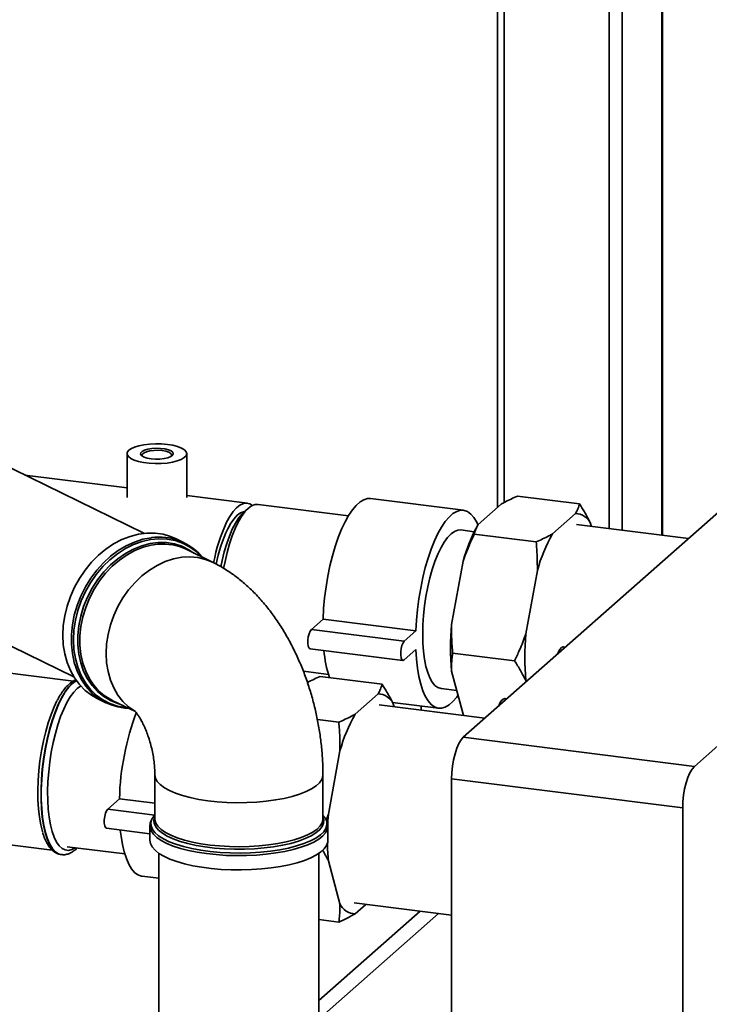
# Paper-space layout 'Blatt1' of a CAD drawing. Units: millimetres. Extents: x 0 to 5940, y 0 to 4200.
# Drawn here: x 5179 to 5388, y 1405 to 1703 of the extents above; entities that cross this region are included whole.
import ezdxf

# ---------------------------------------------------------------- set-up
doc = ezdxf.new("R2010")
doc.units = ezdxf.units.MM

psp = doc.layouts.new('Blatt1')

# ---------------------------------------------------------------- linework, layer by layer
at = {"color": 7, "linetype": 'Continuous', "lineweight": 35, "ltscale": 10}
for p, q in [((5323.54, 1807.54), (5323.54, 1555.6)), ((5325.48, 1807.29), (5325.48, 1557.03)), ((5357.29, 1803.29), (5357.29, 1549.15)), ((5361.15, 1802.8), (5361.15, 1548.66)), ((5373.18, 1801.29), (5373.18, 1547.15)), ((5373.37, 1547.13), (5373.37, 1801.26)), ((5216.68, 1547.74), (5084.68, 1612.26)), ((5211.59, 1571.81), (5211.59, 1558.56)), ((5229.59, 1558.56), (5229.59, 1571.81)), ((5063.47, 1568.87), (5195.48, 1504.35)), ((5211.59, 1561.46), (5180.64, 1565.36)), ((5247.93, 1556.88), (5229.59, 1559.19)), ((5329.55, 1559.01), (5348.26, 1556.65)), ((5278.44, 1553.04), (5251.2, 1556.47)), ((5313.22, 1554.7), (5285.16, 1558.24)), ((5317.66, 1550.41), (5324.64, 1556.56)), ((5248.19, 1555.28), (5246.78, 1554.04)), ((5313.17, 1486.11), (5392.01, 1555.65)), ((5340.11, 1547.58), (5347.09, 1553.73)), ((5381.23, 1546.14), (5347.37, 1550.4)), ((5351.65, 1550.73), (5351.89, 1549.83)), ((5316.49, 1548.24), (5312.47, 1548.75)), ((5316.49, 1547.49), (5335.19, 1545.13)), ((5228.77, 1544.9), (5226.18, 1546.16)), ((5382.99, 1477.32), (5461.83, 1546.85)), ((5237.36, 1539.03), (5229.42, 1542.91)), ((5309.61, 1520.17), (5313.09, 1539.35)), ((5332.06, 1517.34), (5335.54, 1536.53)), ((5267.25, 1518.68), (5270.79, 1521.8)), ((5270.79, 1521.8), (5298.85, 1518.26)), ((5267.25, 1518.68), (5295.31, 1515.15)), ((5295.31, 1515.15), (5298.85, 1518.26)), ((5195.41, 1503.11), (5101.49, 1514.94)), ((5266.88, 1512.88), (5294.94, 1509.34)), ((5298.85, 1512.61), (5295.31, 1509.49)), ((5309.95, 1511.56), (5328.66, 1509.2)), ((5344.05, 1513.34), (5343.47, 1513.41)), ((5264.83, 1506.07), (5272.4, 1505.12)), ((5313.09, 1493.07), (5309.61, 1506.11)), ((5269.9, 1504.52), (5288.61, 1502.16)), ((5332.17, 1502.86), (5332.06, 1503.28)), ((5306.44, 1500.83), (5311.18, 1500.23)), ((5202.56, 1497.83), (5205.14, 1496.56)), ((5207.11, 1497.27), (5214.07, 1493.87)), ((5280.46, 1493.09), (5287.44, 1499.24)), ((5291.81, 1496.63), (5305.69, 1494.88)), ((5326.37, 1497.75), (5325.8, 1497.82)), ((5319.71, 1491.88), (5287.72, 1495.91)), ((5292, 1496.24), (5292.25, 1495.34)), ((5300.42, 1494.31), (5300.42, 1495.54)), ((5269.06, 1491.46), (5275.55, 1490.64)), ((5313.09, 1493.07), (5313.3, 1492.69)), ((5313.17, 1486.11), (5382.99, 1477.32)), ((5272.41, 1462.85), (5275.9, 1482.04)), ((5219.96, 1474.79), (5219.96, 1461.51)), ((5270.76, 1461.51), (5270.76, 1474.79)), ((5379.46, 1464.77), (5309.64, 1473.57)), ((5309.64, 997.45), (5309.64, 1473.57)), ((5205.73, 1464.43), (5209.27, 1467.55)), ((5209.27, 1467.55), (5219.96, 1466.2)), ((5205.73, 1464.43), (5219.96, 1462.63)), ((5379.46, 988.65), (5379.46, 1464.77)), ((5270.76, 1462.14), (5270.81, 1462.04)), ((5270.76, 1461.42), (5270.76, 1461.51)), ((5271.76, 1461.11), (5272.41, 1462.85)), ((5205.36, 1458.62), (5218.46, 1456.97)), ((5218.46, 1459.32), (5218.46, 1454.99)), ((5218.46, 1459.21), (5218.46, 1459.32)), ((5272.26, 1454.99), (5272.26, 1459.32)), ((5169.13, 1454.51), (5188.94, 1452.01)), ((5193.47, 1453.06), (5210.89, 1450.86)), ((5191.66, 1450.66), (5191.74, 1450.65)), ((5221.21, 1451.04), (5221.21, 1311.69)), ((5269.51, 1311.69), (5269.51, 1451.04)), ((5275.9, 1435.76), (5272.41, 1448.79)), ((5216.11, 1444.16), (5221.21, 1443.51)), ((5280.18, 1436.09), (5309.64, 1432.37)), ((5283.73, 1435.64), (5280.46, 1432.75)), ((5300.1, 1433.58), (5269.51, 1406.6)), ((5305.72, 1432.87), (5269.51, 1400.94)), ((5269.51, 1431.06), (5275.55, 1430.3))]:
    psp.add_line(p, q, dxfattribs=at)
at = {"color": 7, "linetype": 'Continuous', "lineweight": 35, "ltscale": 10, "flags": 128}
for points in [[(5223.77, 1574.62), (5225.4, 1574.35), (5226.83, 1573.97), (5228.01, 1573.51), (5228.88, 1572.98), (5229.42, 1572.4), (5229.59, 1571.79), (5229.39, 1571.19), (5228.84, 1570.61), (5227.94, 1570.08), (5226.75, 1569.62), (5225.3, 1569.26), (5223.66, 1568.99), (5221.89, 1568.84), (5220.07, 1568.82), (5218.28, 1568.91), (5216.57, 1569.13), (5215.03, 1569.45), (5213.72, 1569.87), (5212.69, 1570.37), (5211.99, 1570.93), (5211.63, 1571.53), (5211.64, 1572.14), (5212.02, 1572.73), (5212.75, 1573.29), (5213.8, 1573.78), (5215.13, 1574.2), (5216.68, 1574.51), (5218.39, 1574.72), (5220.19, 1574.81), (5222.01, 1574.77), (5223.77, 1574.62)], [(5218.84, 1570.27), (5217.66, 1570.48), (5216.69, 1570.8), (5216.01, 1571.19), (5215.67, 1571.62), (5215.7, 1572.07), (5216.09, 1572.5), (5216.81, 1572.88), (5217.82, 1573.18), (5219.03, 1573.38), (5220.35, 1573.46), (5221.69, 1573.42), (5222.96, 1573.26), (5224.04, 1573), (5224.87, 1572.64), (5225.38, 1572.23), (5225.54, 1571.78), (5225.33, 1571.34), (5224.77, 1570.93), (5223.9, 1570.58), (5222.78, 1570.33), (5221.5, 1570.19), (5220.15, 1570.17), (5218.84, 1570.27)], [(5224.94, 1571.02), (5225.03, 1571.44), (5224.77, 1571.85), (5224.16, 1572.22), (5223.27, 1572.52), (5222.16, 1572.73), (5220.93, 1572.82), (5219.66, 1572.79), (5218.48, 1572.65), (5217.46, 1572.39), (5216.69, 1572.06), (5216.25, 1571.66), (5216.15, 1571.24), (5216.24, 1571.02)], [(5251.2, 1556.47), (5250.23, 1556.42), (5249.21, 1556.02), (5248.19, 1555.28), (5247.16, 1554.2), (5246.14, 1552.81), (5245.16, 1551.13), (5244.22, 1549.17), (5243.34, 1546.97), (5242.52, 1544.56), (5241.79, 1541.97), (5241.16, 1539.25), (5240.75, 1537.14)], [(5241.65, 1551.09), (5242.63, 1552.84), (5243.63, 1554.31), (5244.66, 1555.46), (5245.69, 1556.28), (5246.71, 1556.77), (5247.7, 1556.9), (5248.66, 1556.69), (5249.5, 1556.17)], [(5270.79, 1521.8), (5270.96, 1525.02), (5271.27, 1528.27), (5271.69, 1531.53), (5272.23, 1534.75), (5272.87, 1537.89), (5273.62, 1540.92), (5274.46, 1543.8), (5275.38, 1546.49), (5276.37, 1548.97), (5277.42, 1551.21), (5278.52, 1553.17), (5279.66, 1554.84), (5280.81, 1556.2), (5281.97, 1557.22), (5283.13, 1557.9), (5284.26, 1558.23), (5285.16, 1558.24)], [(5246.78, 1554.04), (5246.28, 1553.55), (5245.28, 1552.34), (5244.31, 1550.81), (5243.37, 1549), (5242.49, 1546.93), (5241.68, 1544.64), (5240.94, 1542.16), (5240.3, 1539.52), (5239.92, 1537.66)], [(5242, 1549.13), (5242.93, 1550.79), (5243.88, 1552.15), (5244.86, 1553.19), (5245.83, 1553.9), (5246.79, 1554.27), (5247.09, 1554.31)], [(5298.85, 1518.26), (5299.03, 1521.48), (5299.33, 1524.74), (5299.75, 1527.99), (5300.29, 1531.21), (5300.93, 1534.35), (5301.68, 1537.38), (5302.52, 1540.26), (5303.44, 1542.96), (5304.43, 1545.44), (5305.49, 1547.67), (5306.59, 1549.64), (5307.72, 1551.31), (5308.87, 1552.66), (5310.04, 1553.69), (5311.19, 1554.37), (5312.32, 1554.7), (5313.42, 1554.67), (5314.48, 1554.29), (5315.47, 1553.56), (5316.39, 1552.49), (5317.23, 1551.09), (5317.6, 1550.31)], [(5192.15, 1516.94), (5192.29, 1519.87), (5192.73, 1522.82), (5193.44, 1525.76), (5194.43, 1528.65), (5195.68, 1531.46), (5197.17, 1534.14), (5198.88, 1536.66), (5200.8, 1538.99), (5202.9, 1541.1), (5205.14, 1542.97), (5207.5, 1544.55), (5209.96, 1545.85), (5212.47, 1546.83), (5215.01, 1547.49), (5217.53, 1547.82), (5220.02, 1547.81), (5222.43, 1547.46), (5224.74, 1546.78), (5226.18, 1546.16)], [(5300.92, 1517.26), (5300.98, 1520.06), (5301.16, 1522.93), (5301.47, 1525.82), (5301.89, 1528.7), (5302.43, 1531.53), (5303.06, 1534.25), (5303.79, 1536.84), (5304.6, 1539.25), (5305.49, 1541.45), (5306.43, 1543.41), (5307.41, 1545.1), (5308.43, 1546.49), (5309.46, 1547.56), (5310.48, 1548.3), (5311.5, 1548.7), (5312.47, 1548.75)], [(5197.88, 1503.38), (5197.6, 1503.86), (5196.49, 1506.21), (5195.63, 1508.74), (5195.06, 1511.43), (5194.77, 1514.24), (5194.77, 1517.14), (5195.06, 1520.08), (5195.63, 1523.03), (5196.49, 1525.95), (5197.6, 1528.8), (5198.98, 1531.55), (5200.58, 1534.16), (5202.4, 1536.59), (5204.41, 1538.82), (5206.58, 1540.8), (5208.89, 1542.53), (5211.31, 1543.98), (5213.79, 1545.12), (5216.32, 1545.94), (5218.86, 1546.43), (5218.9, 1546.44)], [(5234.05, 1540.65), (5232.44, 1542.21), (5230.48, 1543.64), (5228.34, 1544.76), (5226.06, 1545.55), (5223.66, 1546), (5221.17, 1546.11), (5218.63, 1545.87), (5216.08, 1545.29), (5213.54, 1544.37), (5211.05, 1543.14), (5208.65, 1541.59), (5206.36, 1539.76), (5204.23, 1537.67), (5202.27, 1535.35), (5200.52, 1532.83), (5198.99, 1530.15), (5197.71, 1527.33), (5196.7, 1524.42), (5195.97, 1521.46), (5195.52, 1518.49), (5195.37, 1515.54)], [(5209.42, 1496.14), (5208.74, 1496.34), (5206.54, 1497.23), (5204.5, 1498.43), (5202.64, 1499.95), (5201, 1501.75), (5199.59, 1503.81), (5198.44, 1506.1), (5197.57, 1508.6), (5196.98, 1511.25), (5196.68, 1514.03), (5196.68, 1516.9), (5196.98, 1519.82), (5197.57, 1522.75), (5198.44, 1525.63), (5199.59, 1528.45), (5201, 1531.15), (5202.64, 1533.7), (5204.5, 1536.06), (5206.54, 1538.19), (5208.74, 1540.08), (5211.07, 1541.69), (5213.5, 1543), (5215.98, 1543.98), (5218.5, 1544.64), (5221, 1544.96), (5223.46, 1544.92), (5225.85, 1544.55), (5228.12, 1543.83), (5230.24, 1542.78), (5231.73, 1541.78)], [(5220.89, 1544.45), (5218.89, 1544.17), (5216.4, 1543.52), (5213.95, 1542.54), (5211.55, 1541.25), (5209.24, 1539.66), (5207.07, 1537.79), (5205.05, 1535.68), (5203.21, 1533.35), (5201.59, 1530.83), (5200.2, 1528.16), (5199.06, 1525.38), (5198.2, 1522.52), (5197.61, 1519.63), (5197.32, 1516.75), (5197.32, 1513.91), (5197.61, 1511.16), (5198.2, 1508.53), (5199.06, 1506.07), (5200.2, 1503.81), (5200.59, 1503.18)], [(5205.22, 1511.44), (5205.37, 1514.31), (5205.81, 1517.2), (5206.53, 1520.08), (5207.54, 1522.9), (5208.8, 1525.63), (5210.31, 1528.23), (5212.04, 1530.66), (5213.97, 1532.89), (5216.07, 1534.88), (5218.32, 1536.61), (5220.67, 1538.05), (5223.11, 1539.19), (5225.58, 1540.01), (5228.07, 1540.49), (5230.53, 1540.63), (5232.93, 1540.43), (5235.23, 1539.88), (5237.41, 1539.01), (5237.41, 1539)], [(5266.88, 1512.88), (5266.57, 1513.09), (5266.33, 1513.63), (5266.21, 1514.44), (5266.21, 1515.42), (5266.33, 1516.46), (5266.57, 1517.42), (5266.89, 1518.19), (5267.25, 1518.68)], [(5202.56, 1497.83), (5200.8, 1498.83), (5198.88, 1500.29), (5197.17, 1502.03), (5195.68, 1504.03), (5194.43, 1506.27), (5193.44, 1508.71), (5192.73, 1511.33), (5192.29, 1514.08), (5192.15, 1516.94)], [(5195.37, 1515.54), (5195.52, 1512.66), (5195.97, 1509.89), (5196.7, 1507.26), (5197.71, 1504.81), (5198.99, 1502.58), (5200.52, 1500.58), (5202.27, 1498.86), (5204.23, 1497.43), (5206.36, 1496.31), (5208.65, 1495.52), (5211.05, 1495.07), (5211.75, 1495.01)], [(5295.31, 1509.49), (5294.95, 1509.34), (5294.63, 1509.55), (5294.39, 1510.09), (5294.27, 1510.91), (5294.27, 1511.89), (5294.39, 1512.92), (5294.63, 1513.88), (5294.95, 1514.66), (5295.31, 1515.15)], [(5306.44, 1500.83), (5306.43, 1500.83), (5305.49, 1501.13), (5304.6, 1501.77), (5303.79, 1502.75), (5303.06, 1504.05), (5302.43, 1505.66), (5301.89, 1507.54), (5301.47, 1509.68), (5301.16, 1512.03), (5300.98, 1514.57), (5300.92, 1517.26)], [(5213.8, 1494.08), (5212.04, 1495.32), (5210.31, 1496.96), (5208.8, 1498.88), (5207.54, 1501.03), (5206.53, 1503.4), (5205.81, 1505.95), (5205.37, 1508.64), (5205.22, 1511.44)], [(5311.56, 1498.79), (5311.19, 1498.27), (5310.04, 1496.92), (5308.87, 1495.89), (5307.72, 1495.21), (5306.59, 1494.88), (5305.49, 1494.91), (5304.43, 1495.29), (5303.44, 1496.02), (5302.52, 1497.09), (5301.68, 1498.49), (5300.93, 1500.2), (5300.29, 1502.2), (5299.75, 1504.47), (5299.33, 1506.98), (5299.03, 1509.71), (5298.85, 1512.61)], [(5341.55, 1511.14), (5341.82, 1511.78), (5342.33, 1512.67), (5342.86, 1513.22), (5343.38, 1513.42), (5343.47, 1513.41)], [(5196.19, 1503.27), (5196.1, 1503.22), (5195.01, 1502.42), (5193.91, 1501.29), (5192.82, 1499.82), (5191.77, 1498.05), (5190.76, 1496), (5189.81, 1493.69), (5188.93, 1491.16), (5188.13, 1488.44), (5187.42, 1485.57), (5186.82, 1482.59), (5186.32, 1479.54), (5185.95, 1476.45), (5185.69, 1473.37), (5185.56, 1470.34), (5185.56, 1467.41), (5185.69, 1464.61), (5185.95, 1461.98), (5186.32, 1459.56), (5186.82, 1457.37), (5187.42, 1455.45), (5188.13, 1453.83), (5188.93, 1452.52), (5189.81, 1451.55), (5190.76, 1450.92), (5191.66, 1450.66)], [(5191.78, 1450.65), (5190.84, 1450.91), (5189.89, 1451.54), (5189.01, 1452.51), (5188.21, 1453.82), (5187.5, 1455.44), (5186.9, 1457.36), (5186.4, 1459.55), (5186.03, 1461.97), (5185.77, 1464.6), (5185.64, 1467.4), (5185.64, 1470.33), (5185.77, 1473.36), (5186.03, 1476.44), (5186.4, 1479.52), (5186.9, 1482.58), (5187.5, 1485.56), (5188.21, 1488.43), (5189.01, 1491.15), (5189.89, 1493.68), (5190.84, 1495.99), (5191.85, 1498.04), (5192.9, 1499.81), (5193.99, 1501.28), (5195.09, 1502.41)], [(5195.09, 1502.41), (5196.18, 1503.21), (5196.22, 1503.23)], [(5196.49, 1500.82), (5195.43, 1499.73), (5194.39, 1498.31), (5193.38, 1496.59), (5192.41, 1494.6), (5191.5, 1492.36), (5190.66, 1489.91), (5189.9, 1487.28), (5189.24, 1484.5), (5188.67, 1481.62), (5188.22, 1478.67), (5187.88, 1475.7), (5187.66, 1472.75), (5187.57, 1469.85), (5187.6, 1467.06), (5187.75, 1464.41), (5188.03, 1461.93), (5188.43, 1459.67), (5188.94, 1457.65), (5189.56, 1455.9), (5190.27, 1454.45), (5191.07, 1453.32), (5191.95, 1452.52), (5192.89, 1452.06), (5193.88, 1451.95), (5194.91, 1452.19), (5195.91, 1452.75)], [(5197.55, 1501.59), (5197.54, 1501.59), (5196.49, 1500.82)], [(5190.38, 1497.08), (5189.53, 1495.3), (5188.6, 1493.02), (5187.74, 1490.52), (5186.97, 1487.83), (5186.29, 1485), (5185.71, 1482.06), (5185.25, 1479.05), (5184.9, 1476.03), (5184.68, 1473.01), (5184.58, 1470.07), (5184.61, 1467.22), (5184.77, 1464.51), (5185.06, 1461.99), (5185.46, 1459.68), (5185.98, 1457.62), (5186.01, 1457.52)], [(5323.87, 1495.55), (5324.14, 1496.19), (5324.65, 1497.08), (5325.18, 1497.63), (5325.7, 1497.83), (5325.8, 1497.82)], [(5309.64, 1473.57), (5309.7, 1475.47), (5309.91, 1477.41), (5310.23, 1479.33), (5310.67, 1481.15), (5311.21, 1482.79), (5311.82, 1484.2), (5312.48, 1485.32), (5313.17, 1486.11)], [(5382.99, 1477.32), (5382.3, 1476.53), (5381.64, 1475.41), (5381.03, 1474), (5380.49, 1472.35), (5380.05, 1470.53), (5379.73, 1468.62), (5379.52, 1466.67), (5379.46, 1464.77)], [(5219.96, 1474.78), (5219.96, 1474.74), (5220.16, 1473.74), (5220.71, 1472.76), (5221.6, 1471.8), (5222.83, 1470.88), (5224.38, 1470.02)], [(5224.38, 1470.02), (5226.22, 1469.23), (5228.33, 1468.51), (5230.67, 1467.89), (5233.23, 1467.36), (5235.95, 1466.93), (5238.81, 1466.61), (5241.76, 1466.41), (5244.76, 1466.33), (5247.76, 1466.36), (5250.74, 1466.52), (5253.64, 1466.79), (5256.42, 1467.17), (5259.05, 1467.66), (5261.48, 1468.25), (5263.69, 1468.93), (5265.64, 1469.7), (5267.31, 1470.53), (5268.67, 1471.43), (5269.7, 1472.37), (5270.39, 1473.34), (5270.73, 1474.34), (5270.76, 1474.79)], [(5205.36, 1458.62), (5205.05, 1458.83), (5204.81, 1459.37), (5204.69, 1460.19), (5204.69, 1461.17), (5204.81, 1462.2), (5205.05, 1463.16), (5205.37, 1463.94), (5205.73, 1464.43)], [(5219.19, 1461.59), (5219.09, 1461.38), (5218.78, 1460.35), (5218.83, 1459.32), (5219.24, 1458.3), (5220, 1457.3), (5221.11, 1456.34), (5222.55, 1455.42), (5224.29, 1454.57), (5226.32, 1453.79), (5228.6, 1453.1), (5231.12, 1452.49), (5233.82, 1451.99), (5236.68, 1451.6), (5239.66, 1451.32), (5242.72, 1451.16), (5245.81, 1451.12), (5248.89, 1451.19), (5251.93, 1451.39), (5254.88, 1451.7), (5257.7, 1452.13), (5260.35, 1452.66)], [(5219.97, 1462.63), (5219.75, 1462.39), (5219.19, 1461.59)], [(5270.81, 1462.04), (5271.04, 1461.15), (5270.97, 1460.14), (5270.53, 1459.13), (5269.75, 1458.15), (5268.62, 1457.21), (5267.17, 1456.32), (5265.41, 1455.49), (5263.37, 1454.74), (5261.07, 1454.07), (5258.56, 1453.5), (5255.86, 1453.03), (5253.01, 1452.67), (5250.05, 1452.43), (5247.03, 1452.3), (5243.99, 1452.29), (5240.96, 1452.41), (5238, 1452.64), (5235.14, 1452.99), (5232.43, 1453.45), (5229.89, 1454.01), (5227.57, 1454.67), (5225.51, 1455.41), (5223.72, 1456.23), (5222.23, 1457.12), (5221.07, 1458.06), (5220.25, 1459.03), (5219.78, 1460.04), (5219.68, 1461.05), (5219.93, 1462.06), (5219.94, 1462.08)], [(5219.96, 1461.51), (5219.98, 1461.21), (5220.26, 1460.21), (5220.9, 1459.23), (5221.88, 1458.29), (5223.19, 1457.38), (5224.81, 1456.54), (5226.72, 1455.76), (5228.89, 1455.07), (5231.3, 1454.46), (5233.9, 1453.96), (5236.66, 1453.56), (5239.54, 1453.27), (5242.5, 1453.1), (5245.51, 1453.05), (5248.51, 1453.11), (5251.47, 1453.3), (5254.34, 1453.59), (5257.09, 1454), (5259.67, 1454.52)], [(5259.67, 1454.52), (5262.06, 1455.13), (5264.2, 1455.83), (5266.08, 1456.62), (5267.68, 1457.47), (5268.96, 1458.38), (5269.9, 1459.33), (5270.51, 1460.31), (5270.75, 1461.31), (5270.76, 1461.42)], [(5260.35, 1452.66), (5262.8, 1453.29), (5265.02, 1454.01), (5266.97, 1454.81), (5268.62, 1455.68), (5269.97, 1456.61), (5270.98, 1457.58), (5271.64, 1458.59), (5271.95, 1459.62), (5271.89, 1460.65), (5271.6, 1461.46)], [(5271.6, 1461.46), (5271.48, 1461.67), (5270.76, 1462.63)], [(5272.2, 1459.45), (5272.28, 1461), (5272.41, 1462.85)], [(5216.11, 1444.16), (5215.91, 1444.19), (5214.85, 1444.57), (5213.86, 1445.3), (5212.94, 1446.37), (5212.1, 1447.77), (5211.35, 1449.48), (5210.71, 1451.48), (5210.17, 1453.75), (5209.75, 1456.26), (5209.53, 1458.1)], [(5272.26, 1459.25), (5272.08, 1458.29), (5271.56, 1457.28), (5270.69, 1456.29), (5269.49, 1455.35), (5267.97, 1454.46), (5266.17, 1453.63), (5264.09, 1452.88), (5261.76, 1452.21), (5259.23, 1451.63), (5256.51, 1451.16), (5253.64, 1450.79), (5250.67, 1450.53), (5247.63, 1450.38), (5244.56, 1450.36), (5241.5, 1450.44), (5238.49, 1450.65), (5235.57, 1450.97), (5232.78, 1451.39), (5230.15, 1451.92), (5227.72, 1452.55), (5225.52, 1453.26), (5223.58, 1454.06), (5221.92, 1454.92), (5220.57, 1455.84), (5219.54, 1456.8), (5218.85, 1457.8), (5218.5, 1458.82), (5218.46, 1459.21)], [(5272.26, 1459.32), (5272.26, 1459.31), (5272.26, 1459.25)], [(5218.46, 1454.99), (5218.63, 1453.98), (5219.15, 1452.97), (5220.02, 1451.99), (5221.21, 1451.05), (5222.71, 1450.16), (5224.52, 1449.33), (5226.59, 1448.57), (5228.91, 1447.9), (5231.44, 1447.32), (5234.16, 1446.84), (5237.02, 1446.47), (5239.99, 1446.21), (5243.03, 1446.06), (5246.1, 1446.03), (5249.16, 1446.12), (5252.17, 1446.32), (5255.09, 1446.63), (5257.89, 1447.06), (5260.52, 1447.59)], [(5260.52, 1447.59), (5262.95, 1448.21), (5265.16, 1448.92), (5267.11, 1449.72), (5268.77, 1450.58), (5270.13, 1451.49), (5271.16, 1452.46), (5271.86, 1453.45), (5272.22, 1454.47), (5272.26, 1454.99)]]:
    psp.add_lwpolyline(points, dxfattribs=at)
at = {"color": 7, "linetype": 'Continuous', "lineweight": 35, "ltscale": 100}
for centre, radius, start, end in [((5346.9, 1548.48), 5.26, 25.3789, 87.9565), ((5287.21, 1529.71), 50.32, 154.8532, 169.525), ((5362.24, 1525.53), 51.05, 150.8333, 164.289), ((5281.29, 1530.5), 43.49, 154.6302, 169.498), ((5384.69, 1522.7), 51.05, 150.8333, 164.289), ((5221.33, 1529.75), 16.87, 39.7091, 98.2729), ((5222.36, 1528.17), 16.34, 64.4169, 95.1872), ((5392.34, 1513.14), 83.03, 175.1436, 184.8564), ((5414.79, 1510.31), 83.03, 175.1436, 184.8564), ((5307.43, 1515.5), 36.52, 184.9443, 198.0749), ((5212.54, 1511.75), 16.88, 209.7385, 268.1817), ((5214.29, 1511.76), 16.17, 212.076, 243.6662), ((5287.25, 1493.99), 5.26, 25.3789, 87.9565), ((5288.97, 1465.41), 79.73, 159.2202, 178.4652), ((5325.04, 1468.21), 51.05, 150.8333, 164.289), ((5344.31, 1455.3), 72.2, 180.9648, 185.1759), ((5280.65, 1438.01), 5.26, 205.3789, 267.9565)]:
    psp.add_arc(centre, radius, start, end, dxfattribs=at)
at = {"color": 7, "linetype": 'Continuous', "lineweight": 35, "ltscale": 10}
for points, knots in [([(5329.55, 1559.01), (5328.89, 1558.71), (5327.58, 1558.11), (5325.95, 1557.29), (5325.01, 1556.77), (5324.64, 1556.56)], [0, 0, 0, 0, 0.377143, 0.754876, 1, 1, 1, 1]), ([(5347.09, 1553.73), (5347.34, 1554.22), (5347.86, 1555.19), (5348.12, 1556.16), (5348.26, 1556.65)], [0, 0, 0, 0, 0.499159, 1, 1, 1, 1]), ([(5348.26, 1556.65), (5348.77, 1555.85), (5349.64, 1554.46), (5350.76, 1552.48), (5351.35, 1551.32), (5351.65, 1550.73)], [0, 0, 0, 0, 0.4092672, 0.7044509, 1, 1, 1, 1]), ([(5317.66, 1550.41), (5317.4, 1549.93), (5316.89, 1548.96), (5316.62, 1547.98), (5316.49, 1547.49)], [0, 0, 0, 0, 0.499159, 1, 1, 1, 1]), ([(5316.49, 1547.49), (5315.98, 1546.4), (5315.11, 1544.52), (5313.99, 1541.8), (5313.39, 1540.17), (5313.09, 1539.35)], [0, 0, 0, 0, 0.4092672, 0.7044509, 1, 1, 1, 1]), ([(5335.19, 1545.13), (5335.85, 1545.43), (5337.17, 1546.03), (5338.79, 1546.85), (5339.74, 1547.38), (5340.11, 1547.58)], [0, 0, 0, 0, 0.377143, 0.754876, 1, 1, 1, 1]), ([(5335.54, 1536.53), (5335.54, 1537.96), (5335.55, 1540.85), (5335.31, 1543.7), (5335.19, 1545.13)], [0, 0, 0, 0, 0.499159, 1, 1, 1, 1]), ([(5270.76, 1474.79), (5270.75, 1475.59), (5270.73, 1477.81), (5270.52, 1481.46), (5270.07, 1485.75), (5269.39, 1490.01), (5268.52, 1494.24), (5267.44, 1498.42), (5266.16, 1502.54), (5264.67, 1506.59), (5262.99, 1510.55), (5261.1, 1514.41), (5259, 1518.14), (5256.69, 1521.74), (5254.15, 1525.18), (5251.39, 1528.41), (5248.54, 1531.29), (5245.63, 1533.81), (5242.73, 1535.95), (5239.98, 1537.69), (5238.15, 1538.63), (5237.36, 1539.03)], [0, 0, 0, 0, 0.030948, 0.086024, 0.140748, 0.195252, 0.24965, 0.304068, 0.358615, 0.413411, 0.468596, 0.524305, 0.58065, 0.637698, 0.695429, 0.753672, 0.811917, 0.863523, 0.913805, 0.962724, 1, 1, 1, 1]), ([(5309.61, 1520.17), (5309.6, 1519.81), (5309.59, 1519.09), (5309.6, 1518.01), (5309.62, 1516.93), (5309.67, 1515.5), (5309.77, 1513.7), (5309.89, 1512.27), (5309.95, 1511.56)], [0, 0, 0, 0, 0.124717, 0.249467, 0.374307, 0.499175, 0.749503, 1, 1, 1, 1]), ([(5328.66, 1509.2), (5329.17, 1510.3), (5330.04, 1512.18), (5331.16, 1514.89), (5331.76, 1516.52), (5332.06, 1517.34)], [0, 0, 0, 0, 0.409267, 0.704451, 1, 1, 1, 1]), ([(5309.95, 1511.56), (5309.9, 1511.2), (5309.8, 1510.47), (5309.7, 1509.46), (5309.64, 1508.56), (5309.6, 1507.75), (5309.59, 1506.93), (5309.6, 1506.38), (5309.61, 1506.11)], [0, 0, 0, 0, 0.2045933, 0.4092701, 0.5568398, 0.7044512, 0.8521998, 1, 1, 1, 1]), ([(5332.06, 1503.28), (5331.55, 1504.27), (5330.52, 1506.25), (5329.28, 1508.22), (5328.66, 1509.2)], [0, 0, 0, 0, 0.499159, 1, 1, 1, 1]), ([(5196.17, 1503.44), (5195.98, 1503.38), (5195.4, 1503.18), (5194.46, 1502.55), (5193.34, 1501.54), (5192.39, 1500.43), (5191.83, 1499.56), (5191.63, 1499.23)], [0, 0, 0, 0, 0.1076436, 0.3384309, 0.5864981, 0.8468298, 1, 1, 1, 1]), ([(5269.9, 1504.52), (5269.25, 1504.22), (5267.94, 1503.62), (5266.68, 1503), (5266.09, 1502.68), (5266.07, 1502.67)], [0, 0, 0, 0, 0.493762, 0.988296, 1, 1, 1, 1]), ([(5287.44, 1499.24), (5287.7, 1499.73), (5288.21, 1500.7), (5288.48, 1501.67), (5288.61, 1502.16)], [0, 0, 0, 0, 0.499159, 1, 1, 1, 1]), ([(5288.61, 1502.16), (5289.12, 1501.36), (5289.99, 1499.97), (5291.11, 1497.99), (5291.71, 1496.83), (5292, 1496.24)], [0, 0, 0, 0, 0.4092672, 0.7044509, 1, 1, 1, 1]), ([(5191.63, 1499.23), (5191.47, 1499.01), (5191.06, 1498.42), (5190.68, 1497.67), (5190.44, 1497.21)], [0, 0, 0, 0, 0.369448, 1, 1, 1, 1]), ([(5213.81, 1494.15), (5213.81, 1494.15), (5213.8, 1494.16), (5214.02, 1493.94), (5214.4, 1493.48), (5214.93, 1492.76), (5215.54, 1491.79), (5216.21, 1490.58), (5216.9, 1489.13), (5217.58, 1487.49), (5218.21, 1485.66), (5218.78, 1483.72), (5219.25, 1481.7), (5219.6, 1479.68), (5219.84, 1477.7), (5219.95, 1476.07), (5219.96, 1475.14), (5219.96, 1474.79)], [0, 0, 0, 0, 0.039499, 0.103874, 0.167938, 0.232677, 0.29865, 0.366363, 0.436015, 0.507552, 0.580722, 0.655141, 0.73034, 0.80581, 0.880884, 0.95508, 1, 1, 1, 1]), ([(5275.55, 1490.64), (5276.2, 1490.94), (5277.52, 1491.54), (5279.15, 1492.36), (5280.09, 1492.89), (5280.46, 1493.09)], [0, 0, 0, 0, 0.377143, 0.754876, 1, 1, 1, 1]), ([(5275.9, 1482.04), (5275.9, 1483.47), (5275.9, 1486.36), (5275.66, 1489.21), (5275.55, 1490.64)], [0, 0, 0, 0, 0.499159, 1, 1, 1, 1]), ([(5219.04, 1461.35), (5218.97, 1461.23), (5218.69, 1460.79), (5218.48, 1460.05), (5218.49, 1459.44), (5218.5, 1459.17)], [0, 0, 0, 0, 0.174585, 0.650355, 1, 1, 1, 1]), ([(5272.22, 1459.23), (5272.23, 1459.4), (5272.27, 1459.94), (5272.1, 1460.6), (5271.85, 1461.04), (5271.79, 1461.15)], [0, 0, 0, 0, 0.260988, 0.819746, 1, 1, 1, 1]), ([(5186.07, 1457.32), (5186.17, 1456.99), (5186.46, 1455.99), (5187.07, 1454.6), (5187.91, 1453.15), (5188.85, 1452.03), (5189.87, 1451.25), (5190.82, 1450.79), (5191.45, 1450.73), (5191.71, 1450.7)], [0, 0, 0, 0, 0.089937, 0.264628, 0.441312, 0.618316, 0.765981, 0.905054, 1, 1, 1, 1]), ([(5191.8, 1450.68), (5191.93, 1450.66), (5192.45, 1450.56), (5193.37, 1450.72), (5194.51, 1451.13), (5195.55, 1451.78), (5196.2, 1452.39), (5196.49, 1452.68)], [0, 0, 0, 0, 0.0785464, 0.309129, 0.5419417, 0.7884939, 1, 1, 1, 1]), ([(5272.41, 1448.79), (5271.91, 1449.78), (5271.37, 1450.87), (5270.7, 1451.95), (5270.64, 1452.05)], [0, 0, 0, 0, 0.908747, 1, 1, 1, 1]), ([(5275.55, 1430.3), (5275.64, 1431.03), (5275.81, 1432.29), (5275.91, 1434.11), (5275.9, 1435.21), (5275.9, 1435.76)], [0, 0, 0, 0, 0.409267, 0.704451, 1, 1, 1, 1]), ([(5280.46, 1432.75), (5279.7, 1432.33), (5278.16, 1431.49), (5276.42, 1430.7), (5275.55, 1430.3)], [0, 0, 0, 0, 0.499159, 1, 1, 1, 1])]:
    psp.add_open_spline(points, degree=3, knots=knots, dxfattribs=at)

doc.saveas('drawing.dxf')
